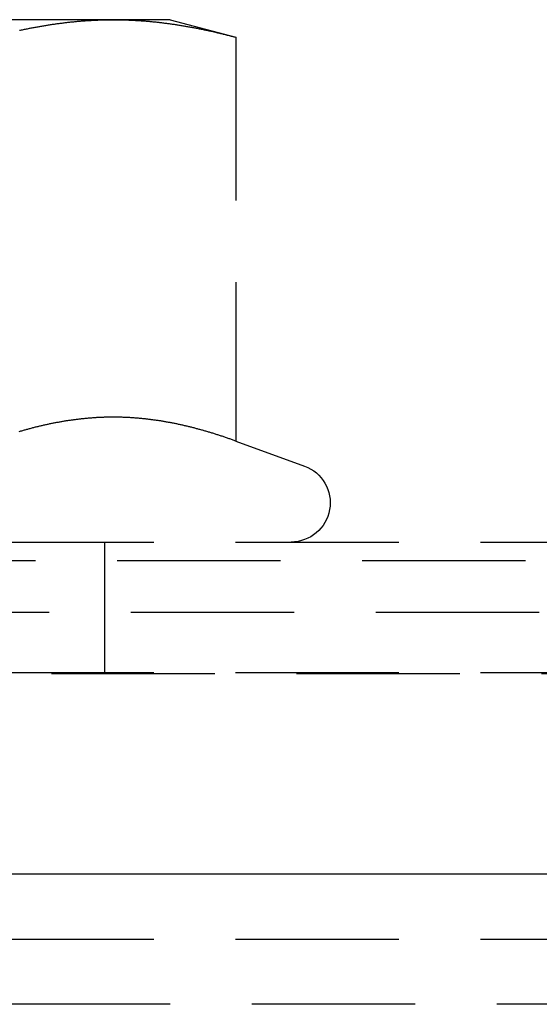
# Model space of a CAD drawing. Extents: x -146 to 496, y -396 to 467.
# Drawn here: x 354 to 362, y 221 to 236 of the extents above; entities that cross this region are included whole.
import ezdxf

# ---------------------------------------------------------------- set-up
doc = ezdxf.new("R2010")
doc.units = 0
doc.header["$LTSCALE"] = 10
doc.linetypes.add('VERDECKT', pattern=[0.375, 0.25, -0.125])
doc.layers.get('0').update_dxf_attribs({"linetype": 'CONTINUOUS'})
doc.layers.add('STEMPEL', color=3, linetype='CONTINUOUS')

# ---------------------------------------------------------------- blocks, each defined once
blk = doc.blocks.new('A$C20AA9496')
at = {"color": 1, "linetype": 'VERDECKT', "extrusion": (-2e-16, 1, -2e-16)}
for p, q in [((5.629, 236.08), (0, 236.08)), ((6.5, 236.08), (5.629, 236.08)), ((6.5, 236.08), (7.506, 235.811)), ((7.506, 235.811), (7.506, 229.626)), ((7.506, 229.626), (8.555, 229.244)), ((0, 228.08), (61, 228.08)), ((5.5, 226.08), (5.5, 228.08)), ((-65.563, 227.795), (65.563, 227.795)), ((38.397, 227), (4, 227)), ((-66.568, 226.066), (66.568, 226.066)), ((0, 226.08), (61, 226.08)), ((0, 222), (58.5, 222)), ((36.5, 221), (0, 221))]:
    blk.add_line(p, q, dxfattribs=at)
at = {"color": 3, "linetype": 'CONTINUOUS', "extrusion": (-2e-16, 1, -2e-16)}
blk.add_line((0, 223), (75, 223), dxfattribs=at)
at = {"color": 1}
for points in [[(4.196, 235.918, 0), (4.211, 235.921, 0), (4.226, 235.924, 0), (4.24, 235.927, 0), (4.255, 235.93, 0), (4.27, 235.933, 0), (4.285, 235.936, 0), (4.299, 235.939, 0), (4.314, 235.942, 0), (4.329, 235.945, 0), (4.344, 235.948, 0), (4.359, 235.951, 0), (4.373, 235.954, 0), (4.388, 235.957, 0), (4.403, 235.96, 0), (4.418, 235.962, 0), (4.432, 235.965, 0), (4.447, 235.968, 0), (4.462, 235.97, 0), (4.477, 235.973, 0), (4.492, 235.976, 0), (4.506, 235.978, 0), (4.521, 235.981, 0), (4.536, 235.983, 0), (4.551, 235.986, 0), (4.565, 235.988, 0), (4.58, 235.991, 0), (4.595, 235.993, 0), (4.61, 235.996, 0), (4.624, 235.998, 0), (4.639, 236, 0), (4.654, 236.003, 0), (4.669, 236.005, 0), (4.684, 236.007, 0), (4.698, 236.009, 0), (4.713, 236.011, 0), (4.728, 236.014, 0), (4.743, 236.016, 0), (4.757, 236.018, 0), (4.772, 236.02, 0), (4.787, 236.022, 0), (4.802, 236.024, 0), (4.817, 236.026, 0), (4.831, 236.028, 0), (4.846, 236.029, 0), (4.861, 236.031, 0), (4.876, 236.033, 0), (4.89, 236.035, 0), (4.905, 236.037, 0), (4.92, 236.038, 0), (4.935, 236.04, 0), (4.95, 236.042, 0), (4.964, 236.043, 0), (4.979, 236.045, 0), (4.994, 236.046, 0), (5.009, 236.048, 0), (5.023, 236.049, 0), (5.038, 236.051, 0), (5.053, 236.052, 0), (5.068, 236.054, 0), (5.082, 236.055, 0), (5.097, 236.056, 0), (5.112, 236.058, 0), (5.127, 236.059, 0), (5.142, 236.06, 0), (5.156, 236.061, 0), (5.171, 236.062, 0), (5.186, 236.063, 0), (5.201, 236.064, 0), (5.215, 236.066, 0), (5.23, 236.067, 0), (5.245, 236.068, 0), (5.26, 236.068, 0), (5.275, 236.069, 0), (5.289, 236.07, 0), (5.304, 236.071, 0), (5.319, 236.072, 0), (5.334, 236.073, 0), (5.348, 236.073, 0), (5.363, 236.074, 0), (5.378, 236.075, 0), (5.393, 236.075, 0), (5.408, 236.076, 0), (5.422, 236.076, 0), (5.437, 236.077, 0), (5.452, 236.077, 0), (5.467, 236.078, 0), (5.481, 236.078, 0), (5.496, 236.078, 0), (5.511, 236.079, 0), (5.526, 236.079, 0), (5.541, 236.079, 0), (5.555, 236.08, 0), (5.57, 236.08, 0), (5.585, 236.08, 0), (5.6, 236.08, 0), (5.614, 236.08, 0), (5.629, 236.08, 0)], [(5.629, 236.08, 0), (5.644, 236.08, 0), (5.659, 236.08, 0), (5.673, 236.08, 0), (5.688, 236.08, 0), (5.703, 236.08, 0), (5.718, 236.079, 0), (5.733, 236.079, 0), (5.747, 236.079, 0), (5.762, 236.078, 0), (5.777, 236.078, 0), (5.792, 236.078, 0), (5.806, 236.077, 0), (5.821, 236.077, 0), (5.836, 236.076, 0), (5.851, 236.076, 0), (5.866, 236.075, 0), (5.88, 236.075, 0), (5.895, 236.074, 0), (5.91, 236.073, 0), (5.925, 236.073, 0), (5.939, 236.072, 0), (5.954, 236.071, 0), (5.969, 236.07, 0), (5.984, 236.069, 0), (5.999, 236.068, 0), (6.013, 236.068, 0), (6.028, 236.067, 0), (6.043, 236.066, 0), (6.058, 236.064, 0), (6.072, 236.063, 0), (6.087, 236.062, 0), (6.102, 236.061, 0), (6.117, 236.06, 0), (6.132, 236.059, 0), (6.146, 236.058, 0), (6.161, 236.056, 0), (6.176, 236.055, 0), (6.191, 236.054, 0), (6.205, 236.052, 0), (6.22, 236.051, 0), (6.235, 236.049, 0), (6.25, 236.048, 0), (6.264, 236.046, 0), (6.279, 236.045, 0), (6.294, 236.043, 0), (6.309, 236.042, 0), (6.324, 236.04, 0), (6.338, 236.038, 0), (6.353, 236.037, 0), (6.368, 236.035, 0), (6.383, 236.033, 0), (6.397, 236.031, 0), (6.412, 236.029, 0), (6.427, 236.028, 0), (6.442, 236.026, 0), (6.457, 236.024, 0), (6.471, 236.022, 0), (6.486, 236.02, 0), (6.501, 236.018, 0), (6.516, 236.016, 0), (6.53, 236.014, 0), (6.545, 236.011, 0), (6.56, 236.009, 0), (6.575, 236.007, 0), (6.59, 236.005, 0), (6.604, 236.003, 0), (6.619, 236, 0), (6.634, 235.998, 0), (6.649, 235.996, 0), (6.663, 235.993, 0), (6.678, 235.991, 0), (6.693, 235.988, 0), (6.708, 235.986, 0), (6.722, 235.983, 0), (6.737, 235.981, 0), (6.752, 235.978, 0), (6.767, 235.976, 0), (6.782, 235.973, 0), (6.796, 235.97, 0), (6.811, 235.968, 0), (6.826, 235.965, 0), (6.841, 235.962, 0), (6.855, 235.96, 0), (6.87, 235.957, 0), (6.885, 235.954, 0), (6.9, 235.951, 0), (6.915, 235.948, 0), (6.929, 235.945, 0), (6.944, 235.942, 0), (6.959, 235.939, 0), (6.974, 235.936, 0), (6.988, 235.933, 0), (7.003, 235.93, 0), (7.018, 235.927, 0), (7.033, 235.924, 0), (7.048, 235.921, 0), (7.062, 235.918, 0), (7.077, 235.915, 0), (7.092, 235.911, 0), (7.107, 235.908, 0), (7.121, 235.905, 0), (7.136, 235.902, 0), (7.151, 235.898, 0), (7.166, 235.895, 0), (7.181, 235.892, 0), (7.195, 235.888, 0), (7.21, 235.885, 0), (7.225, 235.881, 0), (7.24, 235.878, 0), (7.254, 235.874, 0), (7.269, 235.871, 0), (7.284, 235.867, 0), (7.299, 235.864, 0), (7.313, 235.86, 0), (7.328, 235.856, 0), (7.343, 235.853, 0), (7.358, 235.849, 0), (7.373, 235.845, 0), (7.387, 235.841, 0), (7.402, 235.838, 0), (7.417, 235.834, 0), (7.432, 235.83, 0), (7.446, 235.826, 0), (7.461, 235.822, 0), (7.476, 235.818, 0), (7.491, 235.815, 0), (7.506, 235.811, 0)], [(7.506, 229.626, 0), (7.492, 229.631, 0), (7.479, 229.635, 0), (7.466, 229.64, 0), (7.453, 229.645, 0), (7.44, 229.649, 0), (7.427, 229.654, 0), (7.414, 229.659, 0), (7.401, 229.663, 0), (7.388, 229.668, 0), (7.375, 229.672, 0), (7.362, 229.677, 0), (7.349, 229.681, 0), (7.336, 229.686, 0), (7.322, 229.69, 0), (7.309, 229.694, 0), (7.296, 229.699, 0), (7.283, 229.703, 0), (7.27, 229.707, 0), (7.257, 229.712, 0), (7.244, 229.716, 0), (7.231, 229.72, 0), (7.218, 229.724, 0), (7.205, 229.728, 0), (7.192, 229.733, 0), (7.179, 229.737, 0), (7.166, 229.741, 0), (7.152, 229.745, 0), (7.139, 229.749, 0), (7.126, 229.753, 0), (7.113, 229.757, 0), (7.1, 229.761, 0), (7.087, 229.765, 0), (7.074, 229.769, 0), (7.061, 229.772, 0), (7.048, 229.776, 0), (7.035, 229.78, 0), (7.022, 229.784, 0), (7.009, 229.788, 0), (6.996, 229.791, 0), (6.983, 229.795, 0), (6.969, 229.799, 0), (6.956, 229.802, 0), (6.943, 229.806, 0), (6.93, 229.809, 0), (6.917, 229.813, 0), (6.904, 229.816, 0), (6.891, 229.82, 0), (6.878, 229.823, 0), (6.865, 229.827, 0), (6.852, 229.83, 0), (6.839, 229.833, 0), (6.826, 229.837, 0), (6.813, 229.84, 0), (6.799, 229.843, 0), (6.786, 229.846, 0), (6.773, 229.85, 0), (6.76, 229.853, 0), (6.747, 229.856, 0), (6.734, 229.859, 0), (6.721, 229.862, 0), (6.708, 229.865, 0), (6.695, 229.868, 0), (6.682, 229.871, 0), (6.669, 229.874, 0), (6.656, 229.877, 0), (6.643, 229.88, 0), (6.629, 229.882, 0), (6.616, 229.885, 0), (6.603, 229.888, 0), (6.59, 229.891, 0), (6.577, 229.893, 0), (6.564, 229.896, 0), (6.551, 229.899, 0), (6.538, 229.901, 0), (6.525, 229.904, 0), (6.512, 229.906, 0), (6.499, 229.909, 0), (6.486, 229.911, 0), (6.473, 229.913, 0), (6.459, 229.916, 0), (6.446, 229.918, 0), (6.433, 229.92, 0), (6.42, 229.923, 0), (6.407, 229.925, 0), (6.394, 229.927, 0), (6.381, 229.929, 0), (6.368, 229.931, 0), (6.355, 229.934, 0), (6.342, 229.936, 0), (6.329, 229.938, 0), (6.316, 229.94, 0), (6.303, 229.942, 0), (6.29, 229.943, 0), (6.276, 229.945, 0), (6.263, 229.947, 0), (6.25, 229.949, 0), (6.237, 229.951, 0), (6.224, 229.952, 0), (6.211, 229.954, 0), (6.198, 229.956, 0), (6.185, 229.957, 0), (6.172, 229.959, 0), (6.159, 229.961, 0), (6.146, 229.962, 0), (6.133, 229.964, 0), (6.12, 229.965, 0), (6.106, 229.966, 0), (6.093, 229.968, 0), (6.08, 229.969, 0), (6.067, 229.97, 0), (6.054, 229.972, 0), (6.041, 229.973, 0), (6.028, 229.974, 0), (6.015, 229.975, 0), (6.002, 229.976, 0), (5.989, 229.977, 0), (5.976, 229.978, 0), (5.963, 229.979, 0), (5.95, 229.98, 0), (5.936, 229.981, 0), (5.923, 229.982, 0), (5.91, 229.983, 0), (5.897, 229.984, 0), (5.884, 229.985, 0), (5.871, 229.985, 0), (5.858, 229.986, 0), (5.845, 229.987, 0), (5.832, 229.987, 0), (5.819, 229.988, 0), (5.806, 229.988, 0), (5.793, 229.989, 0), (5.78, 229.989, 0), (5.766, 229.99, 0), (5.753, 229.99, 0), (5.74, 229.99, 0), (5.727, 229.991, 0), (5.714, 229.991, 0), (5.701, 229.991, 0), (5.688, 229.991, 0), (5.675, 229.992, 0), (5.662, 229.992, 0), (5.649, 229.992, 0), (5.636, 229.992, 0), (5.623, 229.992, 0), (5.61, 229.992, 0), (5.596, 229.992, 0), (5.583, 229.992, 0), (5.57, 229.991, 0), (5.557, 229.991, 0), (5.544, 229.991, 0), (5.531, 229.991, 0), (5.518, 229.99, 0), (5.505, 229.99, 0), (5.492, 229.99, 0), (5.479, 229.989, 0), (5.466, 229.989, 0), (5.453, 229.988, 0), (5.44, 229.988, 0), (5.426, 229.987, 0), (5.413, 229.987, 0), (5.4, 229.986, 0), (5.387, 229.985, 0), (5.374, 229.985, 0), (5.361, 229.984, 0), (5.348, 229.983, 0), (5.335, 229.982, 0), (5.322, 229.981, 0), (5.309, 229.98, 0), (5.296, 229.979, 0), (5.283, 229.978, 0), (5.27, 229.977, 0), (5.256, 229.976, 0), (5.243, 229.975, 0), (5.23, 229.974, 0), (5.217, 229.973, 0), (5.204, 229.972, 0), (5.191, 229.97, 0), (5.178, 229.969, 0), (5.165, 229.968, 0), (5.152, 229.966, 0), (5.139, 229.965, 0), (5.126, 229.964, 0), (5.113, 229.962, 0), (5.1, 229.961, 0), (5.087, 229.959, 0), (5.073, 229.957, 0), (5.06, 229.956, 0), (5.047, 229.954, 0), (5.034, 229.952, 0), (5.021, 229.951, 0), (5.008, 229.949, 0), (4.995, 229.947, 0), (4.982, 229.945, 0), (4.969, 229.943, 0), (4.956, 229.942, 0), (4.943, 229.94, 0), (4.93, 229.938, 0), (4.917, 229.936, 0), (4.903, 229.934, 0), (4.89, 229.931, 0), (4.877, 229.929, 0), (4.864, 229.927, 0), (4.851, 229.925, 0), (4.838, 229.923, 0), (4.825, 229.92, 0), (4.812, 229.918, 0), (4.799, 229.916, 0), (4.786, 229.913, 0), (4.773, 229.911, 0), (4.76, 229.909, 0), (4.747, 229.906, 0), (4.733, 229.904, 0), (4.72, 229.901, 0), (4.707, 229.899, 0), (4.694, 229.896, 0), (4.681, 229.893, 0), (4.668, 229.891, 0), (4.655, 229.888, 0), (4.642, 229.885, 0), (4.629, 229.882, 0), (4.616, 229.88, 0), (4.603, 229.877, 0), (4.59, 229.874, 0), (4.577, 229.871, 0), (4.563, 229.868, 0), (4.55, 229.865, 0), (4.537, 229.862, 0), (4.524, 229.859, 0), (4.511, 229.856, 0), (4.498, 229.853, 0), (4.485, 229.85, 0), (4.472, 229.846, 0), (4.459, 229.843, 0), (4.446, 229.84, 0), (4.433, 229.837, 0), (4.42, 229.833, 0), (4.407, 229.83, 0), (4.393, 229.827, 0), (4.38, 229.823, 0), (4.367, 229.82, 0), (4.354, 229.816, 0), (4.341, 229.813, 0), (4.328, 229.809, 0), (4.315, 229.806, 0), (4.302, 229.802, 0), (4.289, 229.799, 0), (4.276, 229.795, 0), (4.263, 229.791, 0), (4.25, 229.788, 0), (4.237, 229.784, 0), (4.224, 229.78, 0), (4.21, 229.776, 0), (4.197, 229.772, 0), (4.184, 229.769, 0)], [(7.506, 229.626, 0), (7.492, 229.631, 0), (7.479, 229.635, 0), (7.466, 229.64, 0), (7.453, 229.645, 0), (7.44, 229.649, 0), (7.427, 229.654, 0), (7.414, 229.659, 0), (7.401, 229.663, 0), (7.388, 229.668, 0), (7.375, 229.672, 0), (7.362, 229.677, 0), (7.349, 229.681, 0), (7.336, 229.686, 0), (7.322, 229.69, 0), (7.309, 229.694, 0), (7.296, 229.699, 0), (7.283, 229.703, 0), (7.27, 229.707, 0), (7.257, 229.712, 0), (7.244, 229.716, 0), (7.231, 229.72, 0), (7.218, 229.724, 0), (7.205, 229.728, 0), (7.192, 229.733, 0), (7.179, 229.737, 0), (7.166, 229.741, 0), (7.152, 229.745, 0), (7.139, 229.749, 0), (7.126, 229.753, 0), (7.113, 229.757, 0), (7.1, 229.761, 0), (7.087, 229.765, 0), (7.074, 229.769, 0), (7.061, 229.772, 0), (7.048, 229.776, 0), (7.035, 229.78, 0), (7.022, 229.784, 0), (7.009, 229.788, 0), (6.996, 229.791, 0), (6.983, 229.795, 0), (6.969, 229.799, 0), (6.956, 229.802, 0), (6.943, 229.806, 0), (6.93, 229.809, 0), (6.917, 229.813, 0), (6.904, 229.816, 0), (6.891, 229.82, 0), (6.878, 229.823, 0), (6.865, 229.827, 0), (6.852, 229.83, 0), (6.839, 229.833, 0), (6.826, 229.837, 0), (6.813, 229.84, 0), (6.799, 229.843, 0), (6.786, 229.846, 0), (6.773, 229.85, 0), (6.76, 229.853, 0), (6.747, 229.856, 0), (6.734, 229.859, 0), (6.721, 229.862, 0), (6.708, 229.865, 0), (6.695, 229.868, 0), (6.682, 229.871, 0), (6.669, 229.874, 0), (6.656, 229.877, 0), (6.643, 229.88, 0), (6.629, 229.882, 0), (6.616, 229.885, 0), (6.603, 229.888, 0), (6.59, 229.891, 0), (6.577, 229.893, 0), (6.564, 229.896, 0), (6.551, 229.899, 0), (6.538, 229.901, 0), (6.525, 229.904, 0), (6.512, 229.906, 0), (6.499, 229.909, 0), (6.486, 229.911, 0), (6.473, 229.913, 0), (6.459, 229.916, 0), (6.446, 229.918, 0), (6.433, 229.92, 0), (6.42, 229.923, 0), (6.407, 229.925, 0), (6.394, 229.927, 0), (6.381, 229.929, 0), (6.368, 229.931, 0), (6.355, 229.934, 0), (6.342, 229.936, 0), (6.329, 229.938, 0), (6.316, 229.94, 0), (6.303, 229.942, 0), (6.29, 229.943, 0), (6.276, 229.945, 0), (6.263, 229.947, 0), (6.25, 229.949, 0), (6.237, 229.951, 0), (6.224, 229.952, 0), (6.211, 229.954, 0), (6.198, 229.956, 0), (6.185, 229.957, 0), (6.172, 229.959, 0), (6.159, 229.961, 0), (6.146, 229.962, 0), (6.133, 229.964, 0), (6.12, 229.965, 0), (6.106, 229.966, 0), (6.093, 229.968, 0), (6.08, 229.969, 0), (6.067, 229.97, 0), (6.054, 229.972, 0), (6.041, 229.973, 0), (6.028, 229.974, 0), (6.015, 229.975, 0), (6.002, 229.976, 0), (5.989, 229.977, 0), (5.976, 229.978, 0), (5.963, 229.979, 0), (5.95, 229.98, 0), (5.936, 229.981, 0), (5.923, 229.982, 0), (5.91, 229.983, 0), (5.897, 229.984, 0), (5.884, 229.985, 0), (5.871, 229.985, 0), (5.858, 229.986, 0), (5.845, 229.987, 0), (5.832, 229.987, 0), (5.819, 229.988, 0), (5.806, 229.988, 0), (5.793, 229.989, 0), (5.78, 229.989, 0), (5.766, 229.99, 0), (5.753, 229.99, 0), (5.74, 229.99, 0), (5.727, 229.991, 0), (5.714, 229.991, 0), (5.701, 229.991, 0), (5.688, 229.991, 0), (5.675, 229.992, 0), (5.662, 229.992, 0), (5.649, 229.992, 0), (5.636, 229.992, 0), (5.623, 229.992, 0), (5.61, 229.992, 0), (5.596, 229.992, 0), (5.583, 229.992, 0), (5.57, 229.991, 0), (5.557, 229.991, 0), (5.544, 229.991, 0), (5.531, 229.991, 0), (5.518, 229.99, 0), (5.505, 229.99, 0), (5.492, 229.99, 0), (5.479, 229.989, 0), (5.466, 229.989, 0), (5.453, 229.988, 0), (5.44, 229.988, 0), (5.426, 229.987, 0), (5.413, 229.987, 0), (5.4, 229.986, 0), (5.387, 229.985, 0), (5.374, 229.985, 0), (5.361, 229.984, 0), (5.348, 229.983, 0), (5.335, 229.982, 0), (5.322, 229.981, 0), (5.309, 229.98, 0), (5.296, 229.979, 0), (5.283, 229.978, 0), (5.27, 229.977, 0), (5.256, 229.976, 0), (5.243, 229.975, 0), (5.23, 229.974, 0), (5.217, 229.973, 0), (5.204, 229.972, 0), (5.191, 229.97, 0), (5.178, 229.969, 0), (5.165, 229.968, 0), (5.152, 229.966, 0), (5.139, 229.965, 0), (5.126, 229.964, 0), (5.113, 229.962, 0), (5.1, 229.961, 0), (5.087, 229.959, 0), (5.073, 229.957, 0), (5.06, 229.956, 0), (5.047, 229.954, 0), (5.034, 229.952, 0), (5.021, 229.951, 0), (5.008, 229.949, 0), (4.995, 229.947, 0), (4.982, 229.945, 0), (4.969, 229.943, 0), (4.956, 229.942, 0), (4.943, 229.94, 0), (4.93, 229.938, 0), (4.917, 229.936, 0), (4.903, 229.934, 0), (4.89, 229.931, 0), (4.877, 229.929, 0), (4.864, 229.927, 0), (4.851, 229.925, 0), (4.838, 229.923, 0), (4.825, 229.92, 0), (4.812, 229.918, 0), (4.799, 229.916, 0), (4.786, 229.913, 0), (4.773, 229.911, 0), (4.76, 229.909, 0), (4.747, 229.906, 0), (4.733, 229.904, 0), (4.72, 229.901, 0), (4.707, 229.899, 0), (4.694, 229.896, 0), (4.681, 229.893, 0), (4.668, 229.891, 0), (4.655, 229.888, 0), (4.642, 229.885, 0), (4.629, 229.882, 0), (4.616, 229.88, 0), (4.603, 229.877, 0), (4.59, 229.874, 0), (4.577, 229.871, 0), (4.563, 229.868, 0), (4.55, 229.865, 0), (4.537, 229.862, 0), (4.524, 229.859, 0), (4.511, 229.856, 0), (4.498, 229.853, 0), (4.485, 229.85, 0), (4.472, 229.846, 0), (4.459, 229.843, 0), (4.446, 229.84, 0), (4.433, 229.837, 0), (4.42, 229.833, 0), (4.407, 229.83, 0), (4.393, 229.827, 0), (4.38, 229.823, 0), (4.367, 229.82, 0), (4.354, 229.816, 0), (4.341, 229.813, 0), (4.328, 229.809, 0), (4.315, 229.806, 0), (4.302, 229.802, 0), (4.289, 229.799, 0), (4.276, 229.795, 0), (4.263, 229.791, 0), (4.25, 229.788, 0), (4.237, 229.784, 0), (4.224, 229.78, 0), (4.21, 229.776, 0), (4.197, 229.772, 0), (4.184, 229.769, 0)]]:
    blk.add_polyline3d(points, dxfattribs=at)
at = {"color": 1, "linetype": 'VERDECKT', "extrusion": (0, -2e-16, -1)}
blk.add_arc((-8.35, 228.68), 0.6, 110, 270, dxfattribs=at)

msp = doc.modelspace()

# ---------------------------------------------------------------- block references
at = {"layer": 'STEMPEL'}
msp.add_blockref('A$C20AA9496', (350, 0), dxfattribs=at)

doc.saveas('drawing.dxf')
